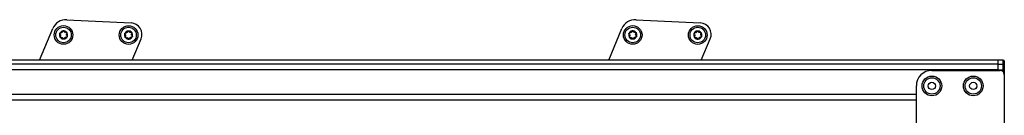
# Model space of a CAD drawing. Units: millimetres. Extents: x 75 to 6225, y 75 to 4388.
# Drawn here: x 3011 to 3487, y 2019 to 2065 of the extents above; entities that cross this region are included whole.
import ezdxf

# ---------------------------------------------------------------- set-up
doc = ezdxf.new("R2010")
doc.units = ezdxf.units.MM
doc.header["$LTSCALE"] = 15
doc.layers.add('AM_0', color=7, linetype='Continuous')

msp = doc.modelspace()

# ---------------------------------------------------------------- linework, layer by layer
at = {"layer": 'AM_0', "color": 7, "linetype": 'Continuous', "lineweight": 25}
for p, q in [((3033.754, 2064.792), (3064.833, 2063.268)), ((3308.754, 2064.792), (3339.833, 2063.268)), ((3020.584, 2045.357), (3026.958, 2060.514)), ((3295.584, 2045.357), (3301.958, 2060.514)), ((3065.308, 2045.357), (3069.633, 2055.643)), ((3340.308, 2045.357), (3344.633, 2055.643)), ((3483.693, 2045.357), (2585.836, 2045.357)), ((3483.693, 2043.306), (2587.886, 2043.306)), ((3486.193, 2045.357), (3483.693, 2045.357)), ((3483.693, 2043.306), (3483.693, 2045.357)), ((3483.693, 2040.645), (3483.693, 2043.306)), ((3483.693, 2043.306), (3486.193, 2043.306)), ((3486.193, 2043.306), (3486.193, 2045.357)), ((3486.193, 2040.645), (3486.193, 2043.306)), ((3486.693, 2044.84), (3486.693, 2042.862)), ((3486.693, 2042.862), (3486.693, 2040.645)), ((3483.693, 2040.645), (2608.464, 2040.645)), ((3451.693, 2040.357), (3484.693, 2040.357)), ((3483.693, 2040.357), (3483.693, 2040.645)), ((3483.693, 2040.357), (3483.693, 2040.645)), ((3483.693, 2040.645), (3486.193, 2040.645)), ((3486.193, 2040.645), (3486.693, 2040.645)), ((3486.193, 2039.68), (3486.193, 2040.645)), ((3486.693, 2040.645), (3486.693, 2038.357)), ((3486.693, 2038.357), (3486.693, 1999.357)), ((3444.193, 1986.357), (3444.193, 2032.857)), ((3444.193, 2028.68), (2614.193, 2028.68)), ((3444.193, 2026.034), (2614.193, 2026.034))]:
    msp.add_line(p, q, dxfattribs=at)
for centre, radius in [((3032.18, 2057.453), 4.5), ((3032.18, 2057.453), 3.75), ((3063.595, 2057.414), 4.5), ((3063.595, 2057.414), 3.75), ((3307.18, 2057.453), 4.5), ((3307.18, 2057.453), 3.75), ((3338.595, 2057.414), 4.5), ((3338.595, 2057.414), 3.75), ((3451.693, 2032.857), 4.75), ((3451.693, 2032.857), 3.938), ((3471.693, 2032.857), 4.75), ((3471.693, 2032.857), 3.938), ((3451.693, 2032.857), 1.75), ((3471.693, 2032.857), 1.75)]:
    msp.add_circle(centre, radius, dxfattribs=at)
for centre, radius, start, end in [((3033.411, 2057.801), 7, 87.19268, 157.19268), ((3308.411, 2057.801), 7, 87.19268, 157.19268), ((3064.563, 2057.775), 5.5, 337.19268, 87.19268), ((3339.563, 2057.775), 5.5, 337.19268, 87.19268), ((3032.18, 2057.453), 1.95, 157.55172, 217.55172), ((3032.18, 2057.453), 1.95, 97.55172, 157.55172), ((3032.18, 2057.453), 1.95, 217.55172, 277.55172), ((3032.18, 2057.453), 1.423, 185.68195, 189.42149), ((3032.18, 2057.453), 1.423, 125.68195, 129.42149), ((3032.18, 2057.453), 1.423, 245.68195, 249.42149), ((3032.18, 2057.453), 1.95, 37.55172, 97.55172), ((3032.18, 2057.453), 1.95, 277.55172, 337.55172), ((3032.18, 2057.453), 1.423, 65.68195, 69.42149), ((3032.18, 2057.453), 1.423, 305.68195, 309.42149), ((3032.18, 2057.453), 1.423, 5.68195, 9.42149), ((3032.18, 2057.453), 1.95, 337.55172, 37.55172), ((3063.595, 2057.414), 1.95, 157.55172, 217.55172), ((3063.595, 2057.414), 1.95, 97.55172, 157.55172), ((3063.595, 2057.414), 1.95, 217.55172, 277.55172), ((3063.595, 2057.414), 1.423, 185.68195, 189.42149), ((3063.595, 2057.414), 1.423, 125.68195, 129.42149), ((3063.595, 2057.414), 1.423, 245.68195, 249.42149), ((3063.595, 2057.414), 1.95, 37.55172, 97.55172), ((3063.595, 2057.414), 1.95, 277.55172, 337.55172), ((3063.595, 2057.414), 1.423, 65.68195, 69.42149), ((3063.595, 2057.414), 1.423, 305.68195, 309.42149), ((3063.595, 2057.414), 1.423, 5.68195, 9.42149), ((3063.595, 2057.414), 1.95, 337.55172, 37.55172), ((3307.18, 2057.453), 1.95, 157.55172, 217.55172), ((3307.18, 2057.453), 1.95, 97.55172, 157.55172), ((3307.18, 2057.453), 1.95, 217.55172, 277.55172), ((3307.18, 2057.453), 1.423, 185.68195, 189.42149), ((3307.18, 2057.453), 1.423, 125.68195, 129.42149), ((3307.18, 2057.453), 1.423, 245.68195, 249.42149), ((3307.18, 2057.453), 1.95, 37.55172, 97.55172), ((3307.18, 2057.453), 1.95, 277.55172, 337.55172), ((3307.18, 2057.453), 1.423, 65.68195, 69.42149), ((3307.18, 2057.453), 1.423, 305.68195, 309.42149), ((3307.18, 2057.453), 1.423, 5.68195, 9.42149), ((3307.18, 2057.453), 1.95, 337.55172, 37.55172), ((3338.595, 2057.414), 1.95, 157.55172, 217.55172), ((3338.595, 2057.414), 1.95, 97.55172, 157.55172), ((3338.595, 2057.414), 1.95, 217.55172, 277.55172), ((3338.595, 2057.414), 1.423, 185.68195, 189.42149), ((3338.595, 2057.414), 1.423, 125.68195, 129.42149), ((3338.595, 2057.414), 1.423, 245.68195, 249.42149), ((3338.595, 2057.414), 1.95, 37.55172, 97.55172), ((3338.595, 2057.414), 1.95, 277.55172, 337.55172), ((3338.595, 2057.414), 1.423, 65.68195, 69.42149), ((3338.595, 2057.414), 1.423, 305.68195, 309.42149), ((3338.595, 2057.414), 1.423, 5.68195, 9.42149), ((3338.595, 2057.414), 1.95, 337.55172, 37.55172), ((3486.193, 2044.857), 0.5, 0, 90), ((3486.22, 2042.832), 0.474, 3.62812, 93.21812), ((3451.693, 2032.857), 7.5, 90, 180), ((3484.693, 2038.357), 2, 0, 90)]:
    msp.add_arc(centre, radius, start, end, dxfattribs=at)
for points, knots in [([(3030.505, 2057.727), (3030.47, 2057.758), (3030.402, 2057.822), (3030.348, 2057.959), (3030.342, 2058.091), (3030.367, 2058.166), (3030.377, 2058.197)], [0, 0, 0, 0, 0.2816087, 0.5646141, 0.82245865, 1, 1, 1, 1]), ([(3030.377, 2058.197), (3030.382, 2058.207), (3030.402, 2058.254), (3030.458, 2058.33), (3030.558, 2058.404), (3030.677, 2058.447), (3030.758, 2058.443), (3030.8, 2058.441)], [0, 0, 0, 0, 0.0574595, 0.2812821, 0.5075504, 0.7470048, 1, 1, 1, 1]), ([(3030.505, 2057.727), (3030.558, 2057.678), (3030.657, 2057.588), (3030.735, 2057.432), (3030.757, 2057.339), (3030.764, 2057.312)], [0, 0, 0, 0, 0.4571477, 0.8387929, 1, 1, 1, 1]), ([(3030.634, 2056.264), (3030.627, 2056.273), (3030.597, 2056.314), (3030.559, 2056.401), (3030.545, 2056.524), (3030.567, 2056.648), (3030.611, 2056.717), (3030.634, 2056.752)], [0, 0, 0, 0, 0.0573581, 0.2811826, 0.5074475, 0.7468942, 1, 1, 1, 1]), ([(3030.776, 2057.22), (3030.775, 2057.153), (3030.772, 2057.018), (3030.71, 2056.862), (3030.655, 2056.782), (3030.634, 2056.752)], [0, 0, 0, 0, 0.38143, 0.767378, 1, 1, 1, 1]), ([(3031.105, 2056.139), (3031.06, 2056.125), (3030.971, 2056.098), (3030.826, 2056.12), (3030.708, 2056.18), (3030.655, 2056.24), (3030.634, 2056.264)], [0, 0, 0, 0, 0.2814702, 0.5644925, 0.8223503, 1, 1, 1, 1]), ([(3031.276, 2058.552), (3031.218, 2058.52), (3031.099, 2058.455), (3030.933, 2058.43), (3030.836, 2058.438), (3030.8, 2058.441)], [0, 0, 0, 0, 0.38143, 0.767378, 1, 1, 1, 1]), ([(3031.105, 2056.139), (3031.174, 2056.161), (3031.302, 2056.202), (3031.476, 2056.191), (3031.567, 2056.164), (3031.594, 2056.156)], [0, 0, 0, 0, 0.4570234, 0.8386884, 1, 1, 1, 1]), ([(3031.579, 2059.04), (3031.564, 2058.969), (3031.535, 2058.839), (3031.439, 2058.693), (3031.37, 2058.628), (3031.35, 2058.608)], [0, 0, 0, 0, 0.4571472, 0.8387925, 1, 1, 1, 1]), ([(3031.579, 2059.04), (3031.59, 2059.086), (3031.611, 2059.177), (3031.702, 2059.292), (3031.813, 2059.363), (3031.891, 2059.379), (3031.923, 2059.386)], [0, 0, 0, 0, 0.2816082, 0.5646137, 0.8224583, 1, 1, 1, 1]), ([(3031.68, 2056.121), (3031.737, 2056.086), (3031.852, 2056.016), (3031.957, 2055.885), (3031.998, 2055.797), (3032.014, 2055.764)], [0, 0, 0, 0, 0.38143001, 0.76737804, 1, 1, 1, 1]), ([(3031.923, 2059.386), (3031.934, 2059.387), (3031.985, 2059.393), (3032.079, 2059.382), (3032.192, 2059.333), (3032.289, 2059.251), (3032.326, 2059.179), (3032.346, 2059.142)], [0, 0, 0, 0, 0.0574591, 0.2812818, 0.50755, 0.7470044, 1, 1, 1, 1]), ([(3032.436, 2055.52), (3032.425, 2055.519), (3032.374, 2055.513), (3032.281, 2055.523), (3032.167, 2055.573), (3032.07, 2055.654), (3032.033, 2055.727), (3032.014, 2055.764)], [0, 0, 0, 0, 0.0574591, 0.2812818, 0.50755, 0.7470044, 1, 1, 1, 1]), ([(3032.68, 2058.785), (3032.622, 2058.819), (3032.507, 2058.889), (3032.403, 2059.021), (3032.361, 2059.109), (3032.346, 2059.142)], [0, 0, 0, 0, 0.38143, 0.767378, 1, 1, 1, 1]), ([(3032.78, 2055.865), (3032.77, 2055.82), (3032.749, 2055.729), (3032.657, 2055.614), (3032.546, 2055.542), (3032.468, 2055.526), (3032.436, 2055.52)], [0, 0, 0, 0, 0.2816082, 0.5646137, 0.8224583, 1, 1, 1, 1]), ([(3033.254, 2058.767), (3033.185, 2058.745), (3033.058, 2058.704), (3032.884, 2058.714), (3032.793, 2058.741), (3032.765, 2058.749)], [0, 0, 0, 0, 0.4570234, 0.8386884, 1, 1, 1, 1]), ([(3032.78, 2055.865), (3032.796, 2055.936), (3032.824, 2056.067), (3032.92, 2056.212), (3032.989, 2056.278), (3033.009, 2056.297)], [0, 0, 0, 0, 0.4571472, 0.8387925, 1, 1, 1, 1]), ([(3033.083, 2056.354), (3033.142, 2056.386), (3033.26, 2056.451), (3033.426, 2056.476), (3033.523, 2056.467), (3033.559, 2056.464)], [0, 0, 0, 0, 0.38143, 0.767378, 1, 1, 1, 1]), ([(3033.254, 2058.767), (3033.299, 2058.78), (3033.388, 2058.808), (3033.533, 2058.786), (3033.651, 2058.725), (3033.704, 2058.666), (3033.726, 2058.641)], [0, 0, 0, 0, 0.2814702, 0.5644925, 0.8223503, 1, 1, 1, 1]), ([(3033.982, 2056.708), (3033.978, 2056.699), (3033.957, 2056.652), (3033.901, 2056.575), (3033.802, 2056.502), (3033.683, 2056.459), (3033.601, 2056.463), (3033.559, 2056.464)], [0, 0, 0, 0, 0.0574595, 0.2812821, 0.5075504, 0.7470048, 1, 1, 1, 1]), ([(3033.583, 2057.686), (3033.585, 2057.753), (3033.588, 2057.887), (3033.649, 2058.044), (3033.705, 2058.124), (3033.725, 2058.154)], [0, 0, 0, 0, 0.38143, 0.767378, 1, 1, 1, 1]), ([(3033.855, 2057.179), (3033.801, 2057.228), (3033.702, 2057.318), (3033.624, 2057.474), (3033.602, 2057.566), (3033.595, 2057.594)], [0, 0, 0, 0, 0.4571477, 0.8387929, 1, 1, 1, 1]), ([(3033.726, 2058.641), (3033.732, 2058.633), (3033.762, 2058.591), (3033.8, 2058.505), (3033.814, 2058.382), (3033.792, 2058.258), (3033.748, 2058.189), (3033.725, 2058.154)], [0, 0, 0, 0, 0.0573581, 0.2811826, 0.5074475, 0.7468942, 1, 1, 1, 1]), ([(3033.855, 2057.179), (3033.889, 2057.147), (3033.957, 2057.083), (3034.011, 2056.947), (3034.017, 2056.815), (3033.992, 2056.739), (3033.982, 2056.708)], [0, 0, 0, 0, 0.2816087, 0.5646141, 0.8224587, 1, 1, 1, 1]), ([(3061.92, 2057.688), (3061.886, 2057.72), (3061.817, 2057.783), (3061.763, 2057.92), (3061.757, 2058.052), (3061.782, 2058.128), (3061.793, 2058.159)], [0, 0, 0, 0, 0.2816087, 0.5646141, 0.82245865, 1, 1, 1, 1]), ([(3061.793, 2058.159), (3061.797, 2058.168), (3061.818, 2058.215), (3061.873, 2058.291), (3061.973, 2058.365), (3062.092, 2058.408), (3062.173, 2058.404), (3062.215, 2058.402)], [0, 0, 0, 0, 0.0574595, 0.2812821, 0.5075504, 0.7470048, 1, 1, 1, 1]), ([(3061.92, 2057.688), (3061.974, 2057.639), (3062.072, 2057.549), (3062.15, 2057.393), (3062.173, 2057.301), (3062.179, 2057.273)], [0, 0, 0, 0, 0.4571477, 0.8387929, 1, 1, 1, 1]), ([(3062.049, 2056.226), (3062.043, 2056.234), (3062.012, 2056.276), (3061.974, 2056.362), (3061.96, 2056.485), (3061.983, 2056.609), (3062.026, 2056.678), (3062.049, 2056.713)], [0, 0, 0, 0, 0.0573581, 0.2811826, 0.5074475, 0.7468942, 1, 1, 1, 1]), ([(3062.191, 2057.181), (3062.19, 2057.114), (3062.187, 2056.98), (3062.125, 2056.823), (3062.07, 2056.743), (3062.049, 2056.713)], [0, 0, 0, 0, 0.38143, 0.767378, 1, 1, 1, 1]), ([(3062.52, 2056.1), (3062.476, 2056.087), (3062.386, 2056.059), (3062.241, 2056.081), (3062.124, 2056.142), (3062.071, 2056.201), (3062.049, 2056.226)], [0, 0, 0, 0, 0.2814702, 0.5644925, 0.8223503, 1, 1, 1, 1]), ([(3062.691, 2058.513), (3062.633, 2058.481), (3062.515, 2058.416), (3062.348, 2058.391), (3062.251, 2058.399), (3062.215, 2058.402)], [0, 0, 0, 0, 0.38143, 0.767378, 1, 1, 1, 1]), ([(3062.52, 2056.1), (3062.59, 2056.122), (3062.717, 2056.163), (3062.891, 2056.152), (3062.982, 2056.126), (3063.009, 2056.118)], [0, 0, 0, 0, 0.4570234, 0.8386884, 1, 1, 1, 1]), ([(3062.994, 2059.002), (3062.979, 2058.931), (3062.95, 2058.8), (3062.854, 2058.655), (3062.785, 2058.589), (3062.765, 2058.57)], [0, 0, 0, 0, 0.4571472, 0.8387925, 1, 1, 1, 1]), ([(3062.994, 2059.002), (3063.005, 2059.047), (3063.026, 2059.138), (3063.117, 2059.253), (3063.228, 2059.324), (3063.307, 2059.341), (3063.339, 2059.347)], [0, 0, 0, 0, 0.2816082, 0.5646137, 0.8224583, 1, 1, 1, 1]), ([(3063.095, 2056.082), (3063.152, 2056.048), (3063.267, 2055.978), (3063.372, 2055.846), (3063.413, 2055.758), (3063.429, 2055.725)], [0, 0, 0, 0, 0.38143001, 0.76737804, 1, 1, 1, 1]), ([(3063.339, 2059.347), (3063.349, 2059.348), (3063.4, 2059.354), (3063.494, 2059.344), (3063.607, 2059.294), (3063.704, 2059.213), (3063.742, 2059.14), (3063.761, 2059.103)], [0, 0, 0, 0, 0.0574591, 0.2812818, 0.50755, 0.7470044, 1, 1, 1, 1]), ([(3063.851, 2055.481), (3063.841, 2055.48), (3063.79, 2055.474), (3063.696, 2055.485), (3063.582, 2055.534), (3063.486, 2055.616), (3063.448, 2055.688), (3063.429, 2055.725)], [0, 0, 0, 0, 0.0574591, 0.2812818, 0.50755, 0.7470044, 1, 1, 1, 1]), ([(3064.095, 2058.746), (3064.038, 2058.781), (3063.923, 2058.851), (3063.818, 2058.982), (3063.776, 2059.07), (3063.761, 2059.103)], [0, 0, 0, 0, 0.38143, 0.767378, 1, 1, 1, 1]), ([(3064.195, 2055.827), (3064.185, 2055.781), (3064.164, 2055.69), (3064.072, 2055.575), (3063.961, 2055.504), (3063.883, 2055.488), (3063.851, 2055.481)], [0, 0, 0, 0, 0.2816082, 0.5646137, 0.8224583, 1, 1, 1, 1]), ([(3064.669, 2058.728), (3064.6, 2058.706), (3064.473, 2058.665), (3064.299, 2058.676), (3064.208, 2058.703), (3064.181, 2058.711)], [0, 0, 0, 0, 0.4570234, 0.8386884, 1, 1, 1, 1]), ([(3064.195, 2055.827), (3064.211, 2055.898), (3064.239, 2056.028), (3064.335, 2056.174), (3064.404, 2056.239), (3064.425, 2056.259)], [0, 0, 0, 0, 0.4571472, 0.8387925, 1, 1, 1, 1]), ([(3064.498, 2056.315), (3064.557, 2056.347), (3064.675, 2056.412), (3064.841, 2056.437), (3064.938, 2056.429), (3064.975, 2056.426)], [0, 0, 0, 0, 0.38143, 0.767378, 1, 1, 1, 1]), ([(3064.669, 2058.728), (3064.714, 2058.742), (3064.804, 2058.769), (3064.948, 2058.747), (3065.066, 2058.687), (3065.119, 2058.627), (3065.141, 2058.603)], [0, 0, 0, 0, 0.2814702, 0.5644925, 0.8223503, 1, 1, 1, 1]), ([(3065.397, 2056.67), (3065.393, 2056.66), (3065.372, 2056.613), (3065.316, 2056.537), (3065.217, 2056.463), (3065.098, 2056.42), (3065.016, 2056.424), (3064.975, 2056.426)], [0, 0, 0, 0, 0.0574595, 0.2812821, 0.5075504, 0.7470048, 1, 1, 1, 1]), ([(3064.998, 2057.647), (3065, 2057.714), (3065.003, 2057.849), (3065.064, 2058.005), (3065.12, 2058.085), (3065.141, 2058.115)], [0, 0, 0, 0, 0.38143, 0.767378, 1, 1, 1, 1]), ([(3065.27, 2057.14), (3065.216, 2057.189), (3065.117, 2057.279), (3065.039, 2057.435), (3065.017, 2057.528), (3065.01, 2057.555)], [0, 0, 0, 0, 0.4571477, 0.8387929, 1, 1, 1, 1]), ([(3065.141, 2058.603), (3065.147, 2058.594), (3065.177, 2058.553), (3065.215, 2058.466), (3065.229, 2058.343), (3065.207, 2058.219), (3065.163, 2058.15), (3065.141, 2058.115)], [0, 0, 0, 0, 0.0573581, 0.2811826, 0.5074475, 0.7468942, 1, 1, 1, 1]), ([(3065.27, 2057.14), (3065.304, 2057.109), (3065.373, 2057.045), (3065.426, 2056.908), (3065.432, 2056.776), (3065.407, 2056.7), (3065.397, 2056.67)], [0, 0, 0, 0, 0.2816087, 0.5646141, 0.8224587, 1, 1, 1, 1]), ([(3305.505, 2057.727), (3305.47, 2057.758), (3305.402, 2057.822), (3305.348, 2057.959), (3305.342, 2058.091), (3305.367, 2058.166), (3305.377, 2058.197)], [0, 0, 0, 0, 0.2816087, 0.5646141, 0.8224587, 1, 1, 1, 1]), ([(3305.377, 2058.197), (3305.382, 2058.207), (3305.402, 2058.254), (3305.458, 2058.33), (3305.558, 2058.404), (3305.677, 2058.447), (3305.758, 2058.443), (3305.8, 2058.441)], [0, 0, 0, 0, 0.0574595, 0.2812821, 0.5075504, 0.7470048, 1, 1, 1, 1]), ([(3305.505, 2057.727), (3305.558, 2057.678), (3305.657, 2057.588), (3305.735, 2057.432), (3305.757, 2057.339), (3305.764, 2057.312)], [0, 0, 0, 0, 0.4571477, 0.8387929, 1, 1, 1, 1]), ([(3305.634, 2056.264), (3305.627, 2056.273), (3305.597, 2056.314), (3305.559, 2056.401), (3305.545, 2056.524), (3305.567, 2056.648), (3305.611, 2056.717), (3305.634, 2056.752)], [0, 0, 0, 0, 0.0573581, 0.2811826, 0.5074475, 0.7468942, 1, 1, 1, 1]), ([(3305.776, 2057.22), (3305.775, 2057.153), (3305.772, 2057.018), (3305.71, 2056.862), (3305.655, 2056.782), (3305.634, 2056.752)], [0, 0, 0, 0, 0.38143, 0.767378, 1, 1, 1, 1]), ([(3306.105, 2056.139), (3306.06, 2056.125), (3305.971, 2056.098), (3305.826, 2056.12), (3305.708, 2056.18), (3305.655, 2056.24), (3305.634, 2056.264)], [0, 0, 0, 0, 0.2814702, 0.5644925, 0.8223503, 1, 1, 1, 1]), ([(3306.276, 2058.552), (3306.218, 2058.52), (3306.099, 2058.455), (3305.933, 2058.43), (3305.836, 2058.438), (3305.8, 2058.441)], [0, 0, 0, 0, 0.38143001, 0.76737804, 1, 1, 1, 1]), ([(3306.105, 2056.139), (3306.174, 2056.161), (3306.302, 2056.202), (3306.476, 2056.191), (3306.567, 2056.164), (3306.594, 2056.156)], [0, 0, 0, 0, 0.4570234, 0.8386884, 1, 1, 1, 1]), ([(3306.579, 2059.04), (3306.564, 2058.969), (3306.535, 2058.839), (3306.439, 2058.693), (3306.37, 2058.628), (3306.35, 2058.608)], [0, 0, 0, 0, 0.45714723, 0.83879255, 1, 1, 1, 1]), ([(3306.579, 2059.04), (3306.59, 2059.086), (3306.611, 2059.177), (3306.702, 2059.292), (3306.813, 2059.363), (3306.891, 2059.379), (3306.923, 2059.386)], [0, 0, 0, 0, 0.2816082, 0.5646137, 0.8224583, 1, 1, 1, 1]), ([(3306.68, 2056.121), (3306.737, 2056.086), (3306.852, 2056.016), (3306.957, 2055.885), (3306.998, 2055.797), (3307.014, 2055.764)], [0, 0, 0, 0, 0.38143, 0.767378, 1, 1, 1, 1]), ([(3306.923, 2059.386), (3306.934, 2059.387), (3306.985, 2059.393), (3307.079, 2059.382), (3307.192, 2059.333), (3307.289, 2059.251), (3307.326, 2059.179), (3307.346, 2059.142)], [0, 0, 0, 0, 0.0574591, 0.2812818, 0.50755, 0.7470044, 1, 1, 1, 1]), ([(3307.436, 2055.52), (3307.425, 2055.519), (3307.374, 2055.513), (3307.281, 2055.523), (3307.167, 2055.573), (3307.07, 2055.654), (3307.033, 2055.727), (3307.014, 2055.764)], [0, 0, 0, 0, 0.05745915, 0.28128175, 0.50754999, 0.74700435, 1, 1, 1, 1]), ([(3307.68, 2058.785), (3307.622, 2058.819), (3307.507, 2058.889), (3307.403, 2059.021), (3307.361, 2059.109), (3307.346, 2059.142)], [0, 0, 0, 0, 0.38143, 0.767378, 1, 1, 1, 1]), ([(3307.78, 2055.865), (3307.77, 2055.82), (3307.749, 2055.729), (3307.657, 2055.614), (3307.546, 2055.542), (3307.468, 2055.526), (3307.436, 2055.52)], [0, 0, 0, 0, 0.2816082, 0.5646137, 0.8224583, 1, 1, 1, 1]), ([(3308.254, 2058.767), (3308.185, 2058.745), (3308.058, 2058.704), (3307.884, 2058.714), (3307.793, 2058.741), (3307.765, 2058.749)], [0, 0, 0, 0, 0.4570234, 0.8386884, 1, 1, 1, 1]), ([(3307.78, 2055.865), (3307.796, 2055.936), (3307.824, 2056.067), (3307.92, 2056.212), (3307.989, 2056.278), (3308.009, 2056.297)], [0, 0, 0, 0, 0.4571472, 0.8387925, 1, 1, 1, 1]), ([(3308.083, 2056.354), (3308.142, 2056.386), (3308.26, 2056.451), (3308.426, 2056.476), (3308.523, 2056.467), (3308.559, 2056.464)], [0, 0, 0, 0, 0.38143, 0.767378, 1, 1, 1, 1]), ([(3308.254, 2058.767), (3308.299, 2058.78), (3308.388, 2058.808), (3308.533, 2058.786), (3308.651, 2058.725), (3308.704, 2058.666), (3308.726, 2058.641)], [0, 0, 0, 0, 0.2814702, 0.5644925, 0.8223503, 1, 1, 1, 1]), ([(3308.982, 2056.708), (3308.978, 2056.699), (3308.957, 2056.652), (3308.901, 2056.575), (3308.802, 2056.502), (3308.683, 2056.459), (3308.601, 2056.463), (3308.559, 2056.464)], [0, 0, 0, 0, 0.05745952, 0.28128211, 0.50755036, 0.74700475, 1, 1, 1, 1]), ([(3308.583, 2057.686), (3308.585, 2057.753), (3308.588, 2057.887), (3308.649, 2058.044), (3308.705, 2058.124), (3308.725, 2058.154)], [0, 0, 0, 0, 0.38143, 0.767378, 1, 1, 1, 1]), ([(3308.855, 2057.179), (3308.801, 2057.228), (3308.702, 2057.318), (3308.624, 2057.474), (3308.602, 2057.566), (3308.595, 2057.594)], [0, 0, 0, 0, 0.4571477, 0.8387929, 1, 1, 1, 1]), ([(3308.726, 2058.641), (3308.732, 2058.633), (3308.762, 2058.591), (3308.8, 2058.505), (3308.814, 2058.382), (3308.792, 2058.258), (3308.748, 2058.189), (3308.725, 2058.154)], [0, 0, 0, 0, 0.0573581, 0.2811826, 0.5074475, 0.7468942, 1, 1, 1, 1]), ([(3308.855, 2057.179), (3308.889, 2057.147), (3308.957, 2057.083), (3309.011, 2056.947), (3309.017, 2056.815), (3308.992, 2056.739), (3308.982, 2056.708)], [0, 0, 0, 0, 0.2816087, 0.5646141, 0.8224587, 1, 1, 1, 1]), ([(3336.92, 2057.688), (3336.886, 2057.72), (3336.817, 2057.783), (3336.763, 2057.92), (3336.757, 2058.052), (3336.782, 2058.128), (3336.793, 2058.159)], [0, 0, 0, 0, 0.2816087, 0.5646141, 0.8224587, 1, 1, 1, 1]), ([(3336.793, 2058.159), (3336.797, 2058.168), (3336.818, 2058.215), (3336.873, 2058.291), (3336.973, 2058.365), (3337.092, 2058.408), (3337.173, 2058.404), (3337.215, 2058.402)], [0, 0, 0, 0, 0.0574595, 0.2812821, 0.5075504, 0.7470048, 1, 1, 1, 1]), ([(3336.92, 2057.688), (3336.974, 2057.639), (3337.072, 2057.549), (3337.15, 2057.393), (3337.173, 2057.301), (3337.179, 2057.273)], [0, 0, 0, 0, 0.4571477, 0.8387929, 1, 1, 1, 1]), ([(3337.049, 2056.226), (3337.043, 2056.234), (3337.012, 2056.276), (3336.974, 2056.362), (3336.96, 2056.485), (3336.983, 2056.609), (3337.026, 2056.678), (3337.049, 2056.713)], [0, 0, 0, 0, 0.0573581, 0.2811826, 0.5074475, 0.7468942, 1, 1, 1, 1]), ([(3337.191, 2057.181), (3337.19, 2057.114), (3337.187, 2056.98), (3337.125, 2056.823), (3337.07, 2056.743), (3337.049, 2056.713)], [0, 0, 0, 0, 0.38143, 0.767378, 1, 1, 1, 1]), ([(3337.52, 2056.1), (3337.476, 2056.087), (3337.386, 2056.059), (3337.241, 2056.081), (3337.124, 2056.142), (3337.071, 2056.201), (3337.049, 2056.226)], [0, 0, 0, 0, 0.2814702, 0.5644925, 0.8223503, 1, 1, 1, 1]), ([(3337.691, 2058.513), (3337.633, 2058.481), (3337.515, 2058.416), (3337.348, 2058.391), (3337.251, 2058.399), (3337.215, 2058.402)], [0, 0, 0, 0, 0.38143001, 0.76737804, 1, 1, 1, 1]), ([(3337.52, 2056.1), (3337.59, 2056.122), (3337.717, 2056.163), (3337.891, 2056.152), (3337.982, 2056.126), (3338.009, 2056.118)], [0, 0, 0, 0, 0.4570234, 0.8386884, 1, 1, 1, 1]), ([(3337.994, 2059.002), (3337.979, 2058.931), (3337.95, 2058.8), (3337.854, 2058.655), (3337.785, 2058.589), (3337.765, 2058.57)], [0, 0, 0, 0, 0.45714723, 0.83879255, 1, 1, 1, 1]), ([(3337.994, 2059.002), (3338.005, 2059.047), (3338.026, 2059.138), (3338.117, 2059.253), (3338.228, 2059.324), (3338.307, 2059.341), (3338.339, 2059.347)], [0, 0, 0, 0, 0.2816082, 0.5646137, 0.8224583, 1, 1, 1, 1]), ([(3338.095, 2056.082), (3338.152, 2056.048), (3338.267, 2055.978), (3338.372, 2055.846), (3338.413, 2055.758), (3338.429, 2055.725)], [0, 0, 0, 0, 0.38143, 0.767378, 1, 1, 1, 1]), ([(3338.339, 2059.347), (3338.349, 2059.348), (3338.4, 2059.354), (3338.494, 2059.344), (3338.607, 2059.294), (3338.704, 2059.213), (3338.742, 2059.14), (3338.761, 2059.103)], [0, 0, 0, 0, 0.0574591, 0.2812818, 0.50755, 0.7470044, 1, 1, 1, 1]), ([(3338.851, 2055.481), (3338.841, 2055.48), (3338.79, 2055.474), (3338.696, 2055.485), (3338.582, 2055.534), (3338.486, 2055.616), (3338.448, 2055.688), (3338.429, 2055.725)], [0, 0, 0, 0, 0.05745915, 0.28128175, 0.50754999, 0.74700435, 1, 1, 1, 1]), ([(3339.095, 2058.746), (3339.038, 2058.781), (3338.923, 2058.851), (3338.818, 2058.982), (3338.776, 2059.07), (3338.761, 2059.103)], [0, 0, 0, 0, 0.38143, 0.767378, 1, 1, 1, 1]), ([(3339.195, 2055.827), (3339.185, 2055.781), (3339.164, 2055.69), (3339.072, 2055.575), (3338.961, 2055.504), (3338.883, 2055.488), (3338.851, 2055.481)], [0, 0, 0, 0, 0.2816082, 0.5646137, 0.8224583, 1, 1, 1, 1]), ([(3339.669, 2058.728), (3339.6, 2058.706), (3339.473, 2058.665), (3339.299, 2058.676), (3339.208, 2058.703), (3339.181, 2058.711)], [0, 0, 0, 0, 0.4570234, 0.8386884, 1, 1, 1, 1]), ([(3339.195, 2055.827), (3339.211, 2055.898), (3339.239, 2056.028), (3339.335, 2056.174), (3339.404, 2056.239), (3339.425, 2056.259)], [0, 0, 0, 0, 0.4571472, 0.8387925, 1, 1, 1, 1]), ([(3339.498, 2056.315), (3339.557, 2056.347), (3339.675, 2056.412), (3339.841, 2056.437), (3339.938, 2056.429), (3339.975, 2056.426)], [0, 0, 0, 0, 0.38143, 0.767378, 1, 1, 1, 1]), ([(3339.669, 2058.728), (3339.714, 2058.742), (3339.804, 2058.769), (3339.948, 2058.747), (3340.066, 2058.687), (3340.119, 2058.627), (3340.141, 2058.603)], [0, 0, 0, 0, 0.2814702, 0.5644925, 0.8223503, 1, 1, 1, 1]), ([(3340.397, 2056.67), (3340.393, 2056.66), (3340.372, 2056.613), (3340.316, 2056.537), (3340.217, 2056.463), (3340.098, 2056.42), (3340.016, 2056.424), (3339.975, 2056.426)], [0, 0, 0, 0, 0.05745952, 0.28128211, 0.50755036, 0.74700475, 1, 1, 1, 1]), ([(3339.998, 2057.647), (3340, 2057.714), (3340.003, 2057.849), (3340.064, 2058.005), (3340.12, 2058.085), (3340.141, 2058.115)], [0, 0, 0, 0, 0.38143, 0.767378, 1, 1, 1, 1]), ([(3340.27, 2057.14), (3340.216, 2057.189), (3340.117, 2057.279), (3340.039, 2057.435), (3340.017, 2057.528), (3340.01, 2057.555)], [0, 0, 0, 0, 0.4571477, 0.8387929, 1, 1, 1, 1]), ([(3340.141, 2058.603), (3340.147, 2058.594), (3340.177, 2058.553), (3340.215, 2058.466), (3340.229, 2058.343), (3340.207, 2058.219), (3340.163, 2058.15), (3340.141, 2058.115)], [0, 0, 0, 0, 0.0573581, 0.2811826, 0.5074475, 0.7468942, 1, 1, 1, 1]), ([(3340.27, 2057.14), (3340.304, 2057.109), (3340.373, 2057.045), (3340.426, 2056.908), (3340.432, 2056.776), (3340.407, 2056.7), (3340.397, 2056.67)], [0, 0, 0, 0, 0.2816087, 0.5646141, 0.8224587, 1, 1, 1, 1]), ([(3486.692, 2044.886), (3486.692, 2044.892), (3486.691, 2044.914), (3486.692, 2044.87), (3486.693, 2044.84)], [0, 0, 0, 0, 0.2888245, 1, 1, 1, 1])]:
    msp.add_open_spline(points, degree=3, knots=knots, dxfattribs=at)

doc.saveas('drawing.dxf')
